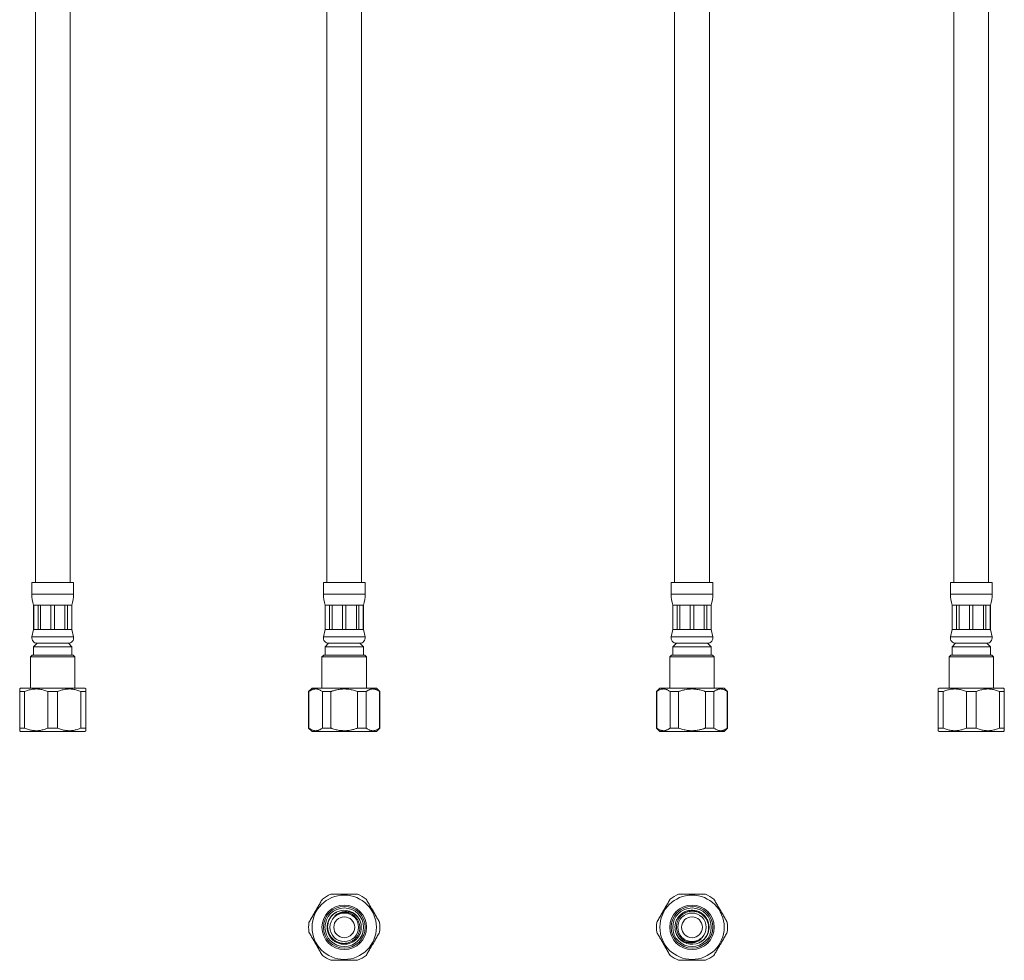
# Model space of a CAD drawing. Units: millimetres. Extents: x 4 to 288, y -157 to 384.
# Drawn here: x 4 to 288, y -157 to 114 of the extents above; entities that cross this region are included whole.
import ezdxf

# ---------------------------------------------------------------- set-up
doc = ezdxf.new("R2010")
doc.units = ezdxf.units.MM

msp = doc.modelspace()

# ---------------------------------------------------------------- linework, layer by layer
at = {"color": 7, "linetype": 'Continuous', "lineweight": 0}
for p, q in [((8.91, 294.63), (8.91, -47.97)), ((18.91, -47.97), (18.91, 294.63)), ((92.74, 294.63), (92.74, -47.97)), ((102.74, -47.97), (102.74, 294.63)), ((192.74, 294.63), (192.74, -47.97)), ((202.74, -47.97), (202.74, 294.63)), ((273.05, 294.63), (273.05, -47.97)), ((283.05, -47.97), (283.05, 294.63)), ((7.91, -47.97), (7.91, -51.35)), ((19.91, -47.97), (7.91, -47.97)), ((19.91, -51.35), (19.91, -47.97)), ((91.74, -47.97), (91.74, -51.35)), ((97.74, -47.97), (91.74, -47.97)), ((103.74, -47.97), (97.74, -47.97)), ((103.74, -51.35), (103.74, -47.97)), ((191.74, -47.97), (191.74, -51.35)), ((203.74, -47.97), (191.74, -47.97)), ((203.74, -51.35), (203.74, -47.97)), ((272.05, -47.97), (272.05, -51.35)), ((284.05, -47.97), (272.05, -47.97)), ((284.05, -51.35), (284.05, -47.97)), ((8.41, -54.47), (8.41, -61.47)), ((8.43, -54.47), (8.41, -54.47)), ((9.68, -54.47), (8.43, -54.47)), ((8.43, -54.47), (8.43, -61.47)), ((10.38, -54.47), (9.68, -54.47)), ((9.68, -61.47), (9.68, -54.47)), ((13.41, -54.47), (10.38, -54.47)), ((10.38, -54.47), (10.38, -61.47)), ((14.4, -54.47), (13.41, -54.47)), ((13.41, -61.47), (13.41, -54.47)), ((17.43, -54.47), (14.4, -54.47)), ((14.4, -54.47), (14.4, -61.47)), ((18.13, -54.47), (17.43, -54.47)), ((17.43, -61.47), (17.43, -54.47)), ((19.39, -54.47), (18.13, -54.47)), ((18.13, -54.47), (18.13, -61.47)), ((19.41, -54.47), (19.39, -54.47)), ((19.39, -61.47), (19.39, -54.47)), ((19.41, -61.47), (19.41, -54.47)), ((92.24, -54.47), (92.24, -61.47)), ((92.27, -54.47), (92.24, -54.47)), ((93.52, -54.47), (92.27, -54.47)), ((92.27, -54.47), (92.27, -61.47)), ((94.22, -54.47), (93.52, -54.47)), ((93.52, -61.47), (93.52, -54.47)), ((97.25, -54.47), (94.22, -54.47)), ((94.22, -54.47), (94.22, -61.47)), ((98.24, -54.47), (97.25, -54.47)), ((97.25, -61.47), (97.25, -54.47)), ((101.27, -54.47), (98.24, -54.47)), ((98.24, -54.47), (98.24, -61.47)), ((101.97, -54.47), (101.27, -54.47)), ((101.27, -61.47), (101.27, -54.47)), ((103.22, -54.47), (101.97, -54.47)), ((101.97, -54.47), (101.97, -61.47)), ((103.24, -54.47), (103.22, -54.47)), ((103.22, -61.47), (103.22, -54.47)), ((103.24, -61.47), (103.24, -54.47)), ((192.24, -54.47), (192.24, -61.47)), ((192.27, -54.47), (192.24, -54.47)), ((193.52, -54.47), (192.27, -54.47)), ((192.27, -54.47), (192.27, -61.47)), ((194.22, -54.47), (193.52, -54.47)), ((193.52, -61.47), (193.52, -54.47)), ((197.25, -54.47), (194.22, -54.47)), ((194.22, -54.47), (194.22, -61.47)), ((198.24, -54.47), (197.25, -54.47)), ((197.25, -61.47), (197.25, -54.47)), ((201.27, -54.47), (198.24, -54.47)), ((198.24, -54.47), (198.24, -61.47)), ((201.97, -54.47), (201.27, -54.47)), ((201.27, -61.47), (201.27, -54.47)), ((203.22, -54.47), (201.97, -54.47)), ((201.97, -54.47), (201.97, -61.47)), ((203.24, -54.47), (203.22, -54.47)), ((203.22, -61.47), (203.22, -54.47)), ((203.24, -61.47), (203.24, -54.47)), ((272.55, -54.47), (272.55, -61.47)), ((272.57, -54.47), (272.55, -54.47)), ((273.83, -54.47), (272.57, -54.47)), ((272.57, -54.47), (272.57, -61.47)), ((274.52, -54.47), (273.83, -54.47)), ((273.83, -61.47), (273.83, -54.47)), ((277.55, -54.47), (274.52, -54.47)), ((274.52, -54.47), (274.52, -61.47)), ((278.54, -54.47), (277.55, -54.47)), ((277.55, -61.47), (277.55, -54.47)), ((281.57, -54.47), (278.54, -54.47)), ((278.54, -54.47), (278.54, -61.47)), ((282.27, -54.47), (281.57, -54.47)), ((281.57, -61.47), (281.57, -54.47)), ((283.53, -54.47), (282.27, -54.47)), ((282.27, -54.47), (282.27, -61.47)), ((283.55, -54.47), (283.53, -54.47)), ((283.53, -61.47), (283.53, -54.47)), ((283.55, -61.47), (283.55, -54.47)), ((8.41, -61.47), (7.94, -63.66)), ((8.43, -61.47), (8.41, -61.47)), ((9.68, -61.47), (8.43, -61.47)), ((10.38, -61.47), (9.68, -61.47)), ((13.41, -61.47), (10.38, -61.47)), ((14.4, -61.47), (13.41, -61.47)), ((17.43, -61.47), (14.4, -61.47)), ((18.13, -61.47), (17.43, -61.47)), ((19.39, -61.47), (18.13, -61.47)), ((19.41, -61.47), (19.39, -61.47)), ((19.87, -63.66), (19.41, -61.47)), ((92.24, -61.47), (91.78, -63.66)), ((92.27, -61.47), (92.24, -61.47)), ((93.52, -61.47), (92.27, -61.47)), ((94.22, -61.47), (93.52, -61.47)), ((97.25, -61.47), (94.22, -61.47)), ((98.24, -61.47), (97.25, -61.47)), ((101.27, -61.47), (98.24, -61.47)), ((101.97, -61.47), (101.27, -61.47)), ((103.22, -61.47), (101.97, -61.47)), ((103.24, -61.47), (103.22, -61.47)), ((103.71, -63.66), (103.24, -61.47)), ((192.24, -61.47), (191.78, -63.66)), ((192.27, -61.47), (192.24, -61.47)), ((193.52, -61.47), (192.27, -61.47)), ((194.22, -61.47), (193.52, -61.47)), ((197.25, -61.47), (194.22, -61.47)), ((198.24, -61.47), (197.25, -61.47)), ((201.27, -61.47), (198.24, -61.47)), ((201.97, -61.47), (201.27, -61.47)), ((203.22, -61.47), (201.97, -61.47)), ((203.24, -61.47), (203.22, -61.47)), ((203.71, -63.66), (203.24, -61.47)), ((272.55, -61.47), (272.08, -63.66)), ((272.57, -61.47), (272.55, -61.47)), ((273.83, -61.47), (272.57, -61.47)), ((274.52, -61.47), (273.83, -61.47)), ((277.55, -61.47), (274.52, -61.47)), ((278.54, -61.47), (277.55, -61.47)), ((281.57, -61.47), (278.54, -61.47)), ((282.27, -61.47), (281.57, -61.47)), ((283.53, -61.47), (282.27, -61.47)), ((283.55, -61.47), (283.53, -61.47)), ((284.02, -63.66), (283.55, -61.47)), ((9.41, -65.47), (8.41, -66.47)), ((8.41, -66.47), (8.41, -68.87)), ((19.41, -66.47), (8.41, -66.47)), ((18.41, -65.47), (9.41, -65.47)), ((19.41, -66.47), (18.41, -65.47)), ((19.41, -68.87), (19.41, -66.47)), ((93.24, -65.47), (92.24, -66.47)), ((92.24, -66.47), (92.24, -68.87)), ((97.74, -66.47), (92.24, -66.47)), ((97.74, -65.47), (93.24, -65.47)), ((102.24, -65.47), (97.74, -65.47)), ((103.24, -66.47), (97.74, -66.47)), ((103.24, -66.47), (102.24, -65.47)), ((103.24, -68.87), (103.24, -66.47)), ((193.24, -65.47), (192.24, -66.47)), ((192.24, -66.47), (192.24, -68.87)), ((203.24, -66.47), (192.24, -66.47)), ((202.24, -65.47), (193.24, -65.47)), ((203.24, -66.47), (202.24, -65.47)), ((203.24, -68.87), (203.24, -66.47)), ((273.55, -65.47), (272.55, -66.47)), ((272.55, -66.47), (272.55, -68.87)), ((283.55, -66.47), (272.55, -66.47)), ((282.55, -65.47), (273.55, -65.47)), ((283.55, -66.47), (282.55, -65.47)), ((283.55, -68.87), (283.55, -66.47)), ((8.01, -68.87), (7.51, -69.37)), ((7.51, -69.37), (7.51, -78.37)), ((20.31, -69.37), (7.51, -69.37)), ((19.81, -68.87), (8.01, -68.87)), ((20.31, -69.37), (19.81, -68.87)), ((20.31, -78.37), (20.31, -69.37)), ((91.84, -68.87), (91.34, -69.37)), ((91.34, -69.37), (91.34, -78.37)), ((97.74, -69.37), (91.34, -69.37)), ((97.74, -68.87), (91.84, -68.87)), ((103.64, -68.87), (97.74, -68.87)), ((104.14, -69.37), (97.74, -69.37)), ((104.14, -69.37), (103.64, -68.87)), ((104.14, -78.37), (104.14, -69.37)), ((191.84, -68.87), (191.34, -69.37)), ((191.34, -69.37), (191.34, -78.37)), ((204.14, -69.37), (191.34, -69.37)), ((203.64, -68.87), (191.84, -68.87)), ((204.14, -69.37), (203.64, -68.87)), ((204.14, -78.37), (204.14, -69.37)), ((272.15, -68.87), (271.65, -69.37)), ((271.65, -69.37), (271.65, -78.37)), ((284.45, -69.37), (271.65, -69.37)), ((283.95, -68.87), (272.15, -68.87)), ((284.45, -69.37), (283.95, -68.87)), ((284.45, -78.37), (284.45, -69.37)), ((4.66, -78.37), (4.41, -78.62)), ((23.16, -78.37), (4.66, -78.37)), ((23.41, -78.62), (23.16, -78.37)), ((88.49, -78.37), (87.49, -79.37)), ((97.74, -78.37), (88.49, -78.37)), ((106.99, -78.37), (97.74, -78.37)), ((107.99, -79.37), (106.99, -78.37)), ((188.49, -78.37), (187.49, -79.37)), ((206.99, -78.37), (188.49, -78.37)), ((207.99, -79.37), (206.99, -78.37)), ((268.8, -78.37), (268.55, -78.62)), ((287.3, -78.37), (268.8, -78.37)), ((287.55, -78.62), (287.3, -78.37)), ((5.82, -79.37), (4.41, -79.37)), ((4.41, -79.37), (4.41, -89.87)), ((5.82, -89.87), (5.82, -79.37)), ((15.32, -79.37), (12.49, -79.37)), ((12.49, -79.37), (12.49, -89.87)), ((15.32, -89.87), (15.32, -79.37)), ((23.41, -79.37), (21.99, -79.37)), ((21.99, -79.37), (21.99, -89.87)), ((23.41, -89.87), (23.41, -79.37)), ((87.49, -79.37), (87.49, -89.87)), ((87.59, -79.37), (87.49, -79.37)), ((87.59, -89.87), (87.59, -79.37)), ((91.44, -79.37), (91.44, -89.87)), ((93.9, -79.37), (91.44, -79.37)), ((93.9, -89.87), (93.9, -79.37)), ((101.59, -79.37), (101.59, -89.87)), ((104.05, -79.37), (101.59, -79.37)), ((104.05, -89.87), (104.05, -79.37)), ((107.99, -79.37), (107.9, -79.37)), ((107.9, -79.37), (107.9, -89.87)), ((107.99, -89.87), (107.99, -79.37)), ((187.49, -79.37), (187.49, -89.87)), ((187.59, -79.37), (187.49, -79.37)), ((187.59, -89.87), (187.59, -79.37)), ((193.9, -79.37), (191.44, -79.37)), ((191.44, -79.37), (191.44, -89.87)), ((193.9, -89.87), (193.9, -79.37)), ((204.05, -79.37), (201.59, -79.37)), ((201.59, -79.37), (201.59, -89.87)), ((204.05, -89.87), (204.05, -79.37)), ((207.99, -79.37), (207.9, -79.37)), ((207.9, -79.37), (207.9, -89.87)), ((207.99, -89.87), (207.99, -79.37)), ((269.97, -79.37), (268.55, -79.37)), ((268.55, -79.37), (268.55, -89.87)), ((269.97, -89.87), (269.97, -79.37)), ((279.47, -79.37), (276.63, -79.37)), ((276.63, -79.37), (276.63, -89.87)), ((279.47, -89.87), (279.47, -79.37)), ((287.55, -79.37), (286.13, -79.37)), ((286.13, -79.37), (286.13, -89.87)), ((287.55, -89.87), (287.55, -79.37)), ((5.82, -89.87), (4.41, -89.87)), ((15.32, -89.87), (12.49, -89.87)), ((23.41, -89.87), (21.99, -89.87)), ((87.49, -89.87), (88.49, -90.87)), ((87.59, -89.87), (87.49, -89.87)), ((93.9, -89.87), (91.44, -89.87)), ((104.05, -89.87), (101.59, -89.87)), ((106.99, -90.87), (107.99, -89.87)), ((107.99, -89.87), (107.9, -89.87)), ((187.49, -89.87), (188.49, -90.87)), ((187.59, -89.87), (187.49, -89.87)), ((193.9, -89.87), (191.44, -89.87)), ((204.05, -89.87), (201.59, -89.87)), ((206.99, -90.87), (207.99, -89.87)), ((207.99, -89.87), (207.9, -89.87)), ((269.97, -89.87), (268.55, -89.87)), ((279.47, -89.87), (276.63, -89.87)), ((287.55, -89.87), (286.13, -89.87)), ((4.41, -90.62), (4.66, -90.87)), ((23.16, -90.87), (4.66, -90.87)), ((23.16, -90.87), (23.41, -90.62)), ((97.74, -90.87), (88.49, -90.87)), ((106.99, -90.87), (97.74, -90.87)), ((206.99, -90.87), (188.49, -90.87)), ((268.55, -90.62), (268.8, -90.87)), ((287.3, -90.87), (268.8, -90.87)), ((287.3, -90.87), (287.55, -90.62)), ((196.76, -142.35), (196.87, -142.32)), ((196.87, -142.32), (196.98, -142.31)), ((98.62, -151.97), (98.51, -151.98)), ((98.73, -151.94), (98.62, -151.97))]:
    msp.add_line(p, q, dxfattribs=at)
at = {"color": 8, "linetype": 'Continuous', "lineweight": 0}
for p, q in [((19.91, -51.35), (7.91, -51.35)), ((97.74, -51.35), (91.74, -51.35)), ((103.74, -51.35), (97.74, -51.35)), ((203.74, -51.35), (191.74, -51.35)), ((284.05, -51.35), (272.05, -51.35)), ((19.87, -63.66), (7.94, -63.66)), ((97.74, -63.66), (91.78, -63.66)), ((103.71, -63.66), (97.74, -63.66)), ((203.71, -63.66), (191.78, -63.66)), ((284.02, -63.66), (272.08, -63.66))]:
    msp.add_line(p, q, dxfattribs=at)
at = {"color": 7, "linetype": 'Continuous', "lineweight": 0}
for centre, radius in [((97.74, -147.15), 9.25), ((197.74, -147.15), 9.25), ((97.74, -147.15), 6.4), ((97.74, -147.15), 6), ((197.74, -147.15), 6.4), ((197.74, -147.15), 6), ((97.74, -147.15), 5.55), ((97.74, -147.15), 4.1), ((97.74, -147.15), 3), ((197.74, -147.15), 5.55), ((197.74, -147.15), 4.1), ((197.74, -147.15), 3)]:
    msp.add_circle(centre, radius, dxfattribs=at)
for centre, radius, start, end in [((17.91, -51.35), 10, 180, 198.1949), ((9.91, -51.35), 10, 341.8051, 0), ((101.74, -51.35), 10, 180, 198.1949), ((93.74, -51.35), 10, 341.8051, 0), ((201.74, -51.35), 10, 180, 198.1949), ((193.74, -51.35), 10, 341.8051, 0), ((282.05, -51.35), 10, 180, 198.1949), ((274.05, -51.35), 10, 341.8051, 0), ((9.41, -63.97), 1.5, 167.9469, 270), ((18.41, -63.97), 1.5, 270, 12.0531), ((93.24, -63.97), 1.5, 167.9469, 270), ((102.24, -63.97), 1.5, 270, 12.0531), ((193.24, -63.97), 1.5, 167.9469, 270), ((202.24, -63.97), 1.5, 270, 12.0531), ((273.55, -63.97), 1.5, 167.9469, 270), ((282.55, -63.97), 1.5, 270, 12.0531), ((97.74, -147.15), 10.25, 112.0542, 127.9458), ((97.74, -147.15), 10.25, 52.0542, 67.9458), ((197.74, -147.15), 10.25, 112.0542, 127.9458), ((197.74, -147.15), 10.25, 52.0542, 67.9458), ((97.74, -147.15), 4.9, 28.7688, 114.9285), ((97.74, -147.15), 10.25, 172.0542, 187.9458), ((97.74, -147.15), 10.25, 352.0542, 7.9458), ((197.74, -147.15), 10.25, 172.0542, 187.9458), ((197.74, -147.15), 10.25, 352.0542, 7.9458), ((197.74, -147.15), 4.9, 208.7688, 294.9285), ((97.74, -147.15), 10.25, 232.0542, 247.9458), ((97.74, -147.15), 10.25, 292.0542, 307.9458), ((197.74, -147.15), 10.25, 232.0542, 247.9458), ((197.74, -147.15), 10.25, 292.0542, 307.9458)]:
    msp.add_arc(centre, radius, start, end, dxfattribs=at)
for points, knots in [([(4.41, -78.62), (4.41, -78.62), (4.41, -78.63), (4.41, -78.68), (4.41, -78.77), (4.41, -78.9), (4.41, -79.07), (4.41, -79.23), (4.41, -79.34), (4.41, -79.37)], [0, 0, 0, 0, 0.130542, 0.286725, 0.442766, 0.603969, 0.765313, 0.926567, 1, 1, 1, 1]), ([(5.82, -79.37), (6, -79.3), (6.34, -79.15), (6.87, -78.97), (7.41, -78.82), (7.97, -78.71), (8.53, -78.64), (9.1, -78.61), (9.67, -78.63), (10.23, -78.69), (10.8, -78.8), (11.37, -78.95), (11.94, -79.14), (12.31, -79.29), (12.49, -79.37)], [0, 0, 0, 0, 0.080657, 0.161357, 0.24199, 0.325062, 0.408217, 0.491271, 0.574483, 0.657796, 0.741025, 0.827312, 0.913682, 1, 1, 1, 1]), ([(15.32, -79.37), (15.5, -79.3), (15.84, -79.15), (16.37, -78.97), (16.91, -78.82), (17.47, -78.71), (18.03, -78.64), (18.6, -78.61), (19.17, -78.63), (19.73, -78.69), (20.3, -78.8), (20.87, -78.95), (21.44, -79.14), (21.81, -79.29), (21.99, -79.37)], [0, 0, 0, 0, 0.080657, 0.161356, 0.241989, 0.325062, 0.408216, 0.491271, 0.574483, 0.657796, 0.741024, 0.827311, 0.913681, 1, 1, 1, 1]), ([(23.41, -79.37), (23.41, -79.34), (23.41, -79.2), (23.41, -78.98), (23.41, -78.8), (23.41, -78.69), (23.41, -78.63), (23.41, -78.62), (23.41, -78.62)], [0, 0, 0, 0, 0.073438, 0.307953, 0.542404, 0.703385, 0.864522, 1, 1, 1, 1]), ([(87.59, -79.37), (87.69, -79.3), (87.89, -79.15), (88.2, -78.97), (88.51, -78.82), (88.83, -78.71), (89.16, -78.64), (89.48, -78.61), (89.81, -78.63), (90.14, -78.69), (90.47, -78.8), (90.79, -78.95), (91.12, -79.14), (91.34, -79.29), (91.44, -79.37)], [0, 0, 0, 0, 0.080657, 0.161356, 0.241989, 0.325062, 0.408216, 0.491271, 0.574483, 0.657796, 0.741024, 0.827311, 0.913681, 1, 1, 1, 1]), ([(93.9, -79.37), (93.99, -79.34), (94.37, -79.2), (95.05, -78.98), (95.85, -78.8), (96.58, -78.68), (97.21, -78.63), (97.84, -78.61), (98.48, -78.64), (99.1, -78.71), (99.73, -78.82), (100.36, -78.97), (100.98, -79.15), (101.39, -79.3), (101.59, -79.37)], [0, 0, 0, 0, 0.036719, 0.153975, 0.2712, 0.35169, 0.432258, 0.512735, 0.592582, 0.672518, 0.752381, 0.834888, 0.917467, 1, 1, 1, 1]), ([(104.05, -79.37), (104.15, -79.3), (104.35, -79.15), (104.65, -78.97), (104.96, -78.82), (105.28, -78.71), (105.61, -78.64), (105.94, -78.61), (106.27, -78.63), (106.59, -78.69), (106.92, -78.8), (107.25, -78.95), (107.58, -79.14), (107.79, -79.29), (107.9, -79.37)], [0, 0, 0, 0, 0.080657, 0.161356, 0.241989, 0.325062, 0.408216, 0.491271, 0.574483, 0.657796, 0.741024, 0.827311, 0.913681, 1, 1, 1, 1]), ([(187.59, -79.37), (187.69, -79.3), (187.89, -79.15), (188.2, -78.97), (188.51, -78.82), (188.83, -78.71), (189.16, -78.64), (189.48, -78.61), (189.81, -78.63), (190.14, -78.69), (190.47, -78.8), (190.79, -78.95), (191.12, -79.14), (191.34, -79.29), (191.44, -79.37)], [0, 0, 0, 0, 0.080657, 0.161356, 0.24199, 0.325062, 0.408217, 0.491271, 0.574483, 0.657796, 0.741025, 0.827311, 0.913682, 1, 1, 1, 1]), ([(193.9, -79.37), (194.19, -79.26), (194.79, -79.05), (195.61, -78.85), (196.35, -78.71), (196.99, -78.64), (197.63, -78.61), (198.26, -78.63), (198.87, -78.68), (199.49, -78.77), (200.1, -78.9), (200.72, -79.07), (201.21, -79.23), (201.5, -79.34), (201.59, -79.37)], [0, 0, 0, 0, 0.120042, 0.240052, 0.322425, 0.404876, 0.487231, 0.565244, 0.643341, 0.721366, 0.801972, 0.882649, 0.963281, 1, 1, 1, 1]), ([(204.05, -79.37), (204.15, -79.3), (204.35, -79.15), (204.65, -78.97), (204.96, -78.82), (205.28, -78.71), (205.61, -78.64), (205.94, -78.61), (206.27, -78.63), (206.59, -78.69), (206.92, -78.8), (207.25, -78.95), (207.58, -79.14), (207.79, -79.29), (207.9, -79.37)], [0, 0, 0, 0, 0.080657, 0.161357, 0.24199, 0.325062, 0.408217, 0.491271, 0.574483, 0.657796, 0.741025, 0.827312, 0.913682, 1, 1, 1, 1]), ([(268.55, -78.62), (268.55, -78.62), (268.55, -78.63), (268.55, -78.68), (268.55, -78.77), (268.55, -78.9), (268.55, -79.07), (268.55, -79.23), (268.55, -79.34), (268.55, -79.37)], [0, 0, 0, 0, 0.130543, 0.286727, 0.442767, 0.603969, 0.765314, 0.926567, 1, 1, 1, 1]), ([(269.97, -79.37), (270.14, -79.3), (270.48, -79.15), (271.01, -78.97), (271.55, -78.82), (272.11, -78.71), (272.67, -78.64), (273.24, -78.61), (273.81, -78.63), (274.37, -78.69), (274.94, -78.8), (275.51, -78.95), (276.08, -79.14), (276.45, -79.29), (276.63, -79.37)], [0, 0, 0, 0, 0.080657, 0.161356, 0.241989, 0.325062, 0.408216, 0.491271, 0.574483, 0.657796, 0.741024, 0.827311, 0.913681, 1, 1, 1, 1]), ([(279.47, -79.37), (279.64, -79.3), (279.98, -79.15), (280.51, -78.97), (281.05, -78.82), (281.61, -78.71), (282.17, -78.64), (282.74, -78.61), (283.31, -78.63), (283.87, -78.69), (284.44, -78.8), (285.01, -78.95), (285.58, -79.14), (285.95, -79.29), (286.13, -79.37)], [0, 0, 0, 0, 0.080657, 0.161356, 0.241989, 0.325062, 0.408216, 0.491271, 0.574483, 0.657796, 0.741024, 0.827311, 0.913681, 1, 1, 1, 1]), ([(287.55, -79.37), (287.55, -79.34), (287.55, -79.2), (287.55, -78.98), (287.55, -78.8), (287.55, -78.69), (287.55, -78.63), (287.55, -78.62), (287.55, -78.62)], [0, 0, 0, 0, 0.073438, 0.307953, 0.542403, 0.703384, 0.864521, 1, 1, 1, 1]), ([(4.41, -89.87), (4.41, -89.9), (4.41, -90.04), (4.41, -90.26), (4.41, -90.44), (4.41, -90.55), (4.41, -90.61), (4.41, -90.61), (4.41, -90.62)], [0, 0, 0, 0, 0.073438, 0.307952, 0.542404, 0.703386, 0.864522, 1, 1, 1, 1]), ([(12.49, -89.87), (12.32, -89.94), (11.97, -90.09), (11.44, -90.27), (10.9, -90.41), (10.35, -90.53), (9.78, -90.6), (9.22, -90.63), (8.65, -90.61), (8.08, -90.55), (7.51, -90.44), (6.95, -90.29), (6.38, -90.1), (6.01, -89.95), (5.82, -89.87)], [0, 0, 0, 0, 0.080657, 0.161356, 0.241989, 0.325062, 0.408216, 0.491271, 0.574483, 0.657796, 0.741024, 0.827311, 0.913681, 1, 1, 1, 1]), ([(21.99, -89.87), (21.82, -89.94), (21.47, -90.09), (20.94, -90.27), (20.4, -90.41), (19.85, -90.53), (19.28, -90.6), (18.72, -90.63), (18.15, -90.61), (17.58, -90.55), (17.01, -90.44), (16.45, -90.29), (15.88, -90.1), (15.51, -89.95), (15.32, -89.87)], [0, 0, 0, 0, 0.080657, 0.161357, 0.241989, 0.325062, 0.408217, 0.491271, 0.574483, 0.657796, 0.741025, 0.827312, 0.913682, 1, 1, 1, 1]), ([(23.41, -90.62), (23.41, -90.62), (23.41, -90.61), (23.41, -90.56), (23.41, -90.47), (23.41, -90.34), (23.41, -90.17), (23.41, -90.01), (23.41, -89.9), (23.41, -89.87)], [0, 0, 0, 0, 0.130542, 0.286724, 0.442765, 0.603969, 0.765313, 0.926567, 1, 1, 1, 1]), ([(91.44, -89.87), (91.34, -89.94), (91.14, -90.09), (90.84, -90.27), (90.53, -90.41), (90.21, -90.53), (89.88, -90.6), (89.55, -90.63), (89.22, -90.61), (88.9, -90.55), (88.57, -90.44), (88.24, -90.29), (87.91, -90.1), (87.7, -89.95), (87.59, -89.87)], [0, 0, 0, 0, 0.080657, 0.161356, 0.241989, 0.325062, 0.408217, 0.491271, 0.574483, 0.657796, 0.741024, 0.827311, 0.913681, 1, 1, 1, 1]), ([(101.59, -89.87), (101.3, -89.97), (100.7, -90.19), (99.88, -90.39), (99.14, -90.52), (98.49, -90.6), (97.86, -90.63), (97.23, -90.61), (96.62, -90.56), (96, -90.47), (95.39, -90.34), (94.77, -90.17), (94.28, -90.01), (93.99, -89.9), (93.9, -89.87)], [0, 0, 0, 0, 0.120043, 0.240052, 0.322425, 0.404877, 0.487232, 0.565245, 0.643341, 0.721366, 0.801973, 0.88265, 0.963281, 1, 1, 1, 1]), ([(107.9, -89.87), (107.8, -89.94), (107.6, -90.09), (107.29, -90.27), (106.98, -90.41), (106.66, -90.53), (106.33, -90.6), (106.01, -90.63), (105.68, -90.61), (105.35, -90.55), (105.02, -90.44), (104.7, -90.29), (104.37, -90.1), (104.15, -89.95), (104.05, -89.87)], [0, 0, 0, 0, 0.080657, 0.161356, 0.241989, 0.325062, 0.408217, 0.491271, 0.574483, 0.657796, 0.741025, 0.827312, 0.913681, 1, 1, 1, 1]), ([(191.44, -89.87), (191.34, -89.94), (191.14, -90.09), (190.84, -90.27), (190.53, -90.41), (190.21, -90.53), (189.88, -90.6), (189.55, -90.63), (189.22, -90.61), (188.9, -90.55), (188.57, -90.44), (188.24, -90.29), (187.91, -90.1), (187.7, -89.95), (187.59, -89.87)], [0, 0, 0, 0, 0.080657, 0.161356, 0.241989, 0.325062, 0.408216, 0.491271, 0.574483, 0.657796, 0.741024, 0.827311, 0.913681, 1, 1, 1, 1]), ([(201.59, -89.87), (201.5, -89.9), (201.12, -90.04), (200.44, -90.26), (199.64, -90.44), (198.91, -90.55), (198.28, -90.61), (197.65, -90.63), (197.01, -90.6), (196.39, -90.53), (195.76, -90.42), (195.13, -90.27), (194.51, -90.09), (194.1, -89.94), (193.9, -89.87)], [0, 0, 0, 0, 0.036719, 0.153975, 0.271201, 0.351691, 0.432258, 0.512735, 0.592583, 0.672518, 0.752382, 0.834889, 0.917466, 1, 1, 1, 1]), ([(207.9, -89.87), (207.8, -89.94), (207.6, -90.09), (207.29, -90.27), (206.98, -90.41), (206.66, -90.53), (206.33, -90.6), (206.01, -90.63), (205.68, -90.61), (205.35, -90.55), (205.02, -90.44), (204.7, -90.29), (204.37, -90.1), (204.15, -89.95), (204.05, -89.87)], [0, 0, 0, 0, 0.080657, 0.161356, 0.241989, 0.325062, 0.408216, 0.491271, 0.574483, 0.657796, 0.741024, 0.827311, 0.913681, 1, 1, 1, 1]), ([(268.55, -89.87), (268.55, -89.9), (268.55, -90.04), (268.55, -90.26), (268.55, -90.44), (268.55, -90.55), (268.55, -90.61), (268.55, -90.61), (268.55, -90.62)], [0, 0, 0, 0, 0.073438, 0.307952, 0.542404, 0.703385, 0.864521, 1, 1, 1, 1]), ([(276.63, -89.87), (276.46, -89.94), (276.11, -90.09), (275.58, -90.27), (275.04, -90.41), (274.49, -90.53), (273.93, -90.6), (273.36, -90.63), (272.79, -90.61), (272.22, -90.55), (271.66, -90.44), (271.09, -90.29), (270.52, -90.1), (270.15, -89.95), (269.97, -89.87)], [0, 0, 0, 0, 0.080657, 0.161356, 0.241989, 0.325062, 0.408217, 0.491271, 0.574483, 0.657796, 0.741025, 0.827312, 0.913681, 1, 1, 1, 1]), ([(286.13, -89.87), (285.96, -89.94), (285.61, -90.09), (285.08, -90.27), (284.54, -90.41), (283.99, -90.53), (283.43, -90.6), (282.86, -90.63), (282.29, -90.61), (281.72, -90.55), (281.16, -90.44), (280.59, -90.29), (280.02, -90.1), (279.65, -89.95), (279.47, -89.87)], [0, 0, 0, 0, 0.080657, 0.161356, 0.241989, 0.325062, 0.408217, 0.491271, 0.574483, 0.657796, 0.741024, 0.827311, 0.913681, 1, 1, 1, 1]), ([(287.55, -90.62), (287.55, -90.62), (287.55, -90.61), (287.55, -90.56), (287.55, -90.47), (287.55, -90.34), (287.55, -90.17), (287.55, -90.01), (287.55, -89.9), (287.55, -89.87)], [0, 0, 0, 0, 0.130543, 0.286726, 0.442766, 0.603969, 0.765314, 0.926567, 1, 1, 1, 1]), ([(101.59, -137.65), (101.3, -137.65), (100.7, -137.65), (99.88, -137.65), (99.14, -137.65), (98.49, -137.65), (97.86, -137.65), (97.23, -137.65), (96.62, -137.65), (96, -137.65), (95.39, -137.65), (94.77, -137.65), (94.28, -137.65), (93.99, -137.65), (93.9, -137.65)], [0, 0, 0, 0, 0.120042, 0.240051, 0.322425, 0.404876, 0.487231, 0.565245, 0.643342, 0.721366, 0.801972, 0.88265, 0.963281, 1, 1, 1, 1]), ([(201.59, -137.65), (201.5, -137.65), (201.12, -137.65), (200.44, -137.65), (199.64, -137.65), (198.91, -137.65), (198.28, -137.65), (197.65, -137.65), (197.01, -137.65), (196.39, -137.65), (195.76, -137.65), (195.13, -137.65), (194.51, -137.65), (194.1, -137.65), (193.9, -137.65)], [0, 0, 0, 0, 0.036719, 0.153975, 0.2712, 0.351691, 0.432258, 0.512735, 0.592583, 0.672518, 0.752381, 0.834889, 0.917467, 1, 1, 1, 1]), ([(91.44, -139.06), (91.34, -139.24), (91.14, -139.58), (90.84, -140.11), (90.53, -140.65), (90.21, -141.2), (89.88, -141.77), (89.55, -142.34), (89.22, -142.9), (88.9, -143.47), (88.57, -144.04), (88.24, -144.61), (87.91, -145.17), (87.7, -145.54), (87.59, -145.73)], [0, 0, 0, 0, 0.080657, 0.161356, 0.241989, 0.325062, 0.408216, 0.491271, 0.574483, 0.657796, 0.741024, 0.827311, 0.913681, 1, 1, 1, 1]), ([(107.9, -145.73), (107.8, -145.56), (107.6, -145.21), (107.29, -144.68), (106.98, -144.14), (106.66, -143.59), (106.33, -143.02), (106.01, -142.46), (105.68, -141.89), (105.35, -141.32), (105.02, -140.75), (104.7, -140.18), (104.37, -139.62), (104.15, -139.25), (104.05, -139.06)], [0, 0, 0, 0, 0.080657, 0.161356, 0.241989, 0.325062, 0.408216, 0.491271, 0.574483, 0.657796, 0.741024, 0.827311, 0.913681, 1, 1, 1, 1]), ([(191.44, -139.06), (191.34, -139.24), (191.14, -139.58), (190.84, -140.11), (190.53, -140.65), (190.21, -141.2), (189.88, -141.77), (189.55, -142.34), (189.22, -142.9), (188.9, -143.47), (188.57, -144.04), (188.24, -144.61), (187.91, -145.17), (187.7, -145.54), (187.59, -145.73)], [0, 0, 0, 0, 0.080657, 0.161356, 0.241989, 0.325062, 0.408216, 0.491271, 0.574483, 0.657796, 0.741024, 0.827311, 0.913681, 1, 1, 1, 1]), ([(207.9, -145.73), (207.8, -145.56), (207.6, -145.21), (207.29, -144.68), (206.98, -144.14), (206.66, -143.59), (206.33, -143.02), (206.01, -142.46), (205.68, -141.89), (205.35, -141.32), (205.02, -140.75), (204.7, -140.18), (204.37, -139.62), (204.15, -139.25), (204.05, -139.06)], [0, 0, 0, 0, 0.080657, 0.161356, 0.241989, 0.325062, 0.408216, 0.491271, 0.574483, 0.657796, 0.741024, 0.827311, 0.913681, 1, 1, 1, 1]), ([(102.04, -144.79), (102.13, -144.97), (102.32, -145.35), (102.51, -145.94), (102.62, -146.54), (102.66, -147.12), (102.63, -147.68), (102.54, -148.22), (102.39, -148.75), (102.17, -149.27), (101.9, -149.76), (101.58, -150.22), (101.2, -150.63), (100.79, -151), (100.35, -151.31), (99.88, -151.57), (99.38, -151.77), (98.86, -151.93), (98.31, -152.02), (97.74, -152.06), (97.18, -152.02), (96.63, -151.93), (96.11, -151.77), (95.61, -151.57), (95.14, -151.31), (94.7, -151), (94.29, -150.63), (93.91, -150.22), (93.59, -149.76), (93.32, -149.27), (93.1, -148.75), (92.95, -148.22), (92.86, -147.68), (92.84, -147.15), (92.86, -146.61), (92.95, -146.07), (93.1, -145.54), (93.32, -145.02), (93.59, -144.53), (93.91, -144.07), (94.29, -143.66), (94.7, -143.3), (95.14, -142.99), (95.46, -142.8), (95.64, -142.72), (95.65, -142.72)], [0, 0, 0, 0, 0.026884, 0.053511, 0.079676, 0.105192, 0.127945, 0.15123, 0.174919, 0.198867, 0.22292, 0.24692, 0.270711, 0.294146, 0.31709, 0.339712, 0.362834, 0.386403, 0.410281, 0.434317, 0.458352, 0.48223, 0.5058, 0.528921, 0.551543, 0.574487, 0.597922, 0.621713, 0.645714, 0.669766, 0.693714, 0.717403, 0.740688, 0.763441, 0.786195, 0.80948, 0.833169, 0.857116, 0.881169, 0.90517, 0.928961, 0.952396, 0.97534, 0.997962, 1, 1, 1, 1]), ([(95.68, -142.7), (95.52, -142.79), (95.19, -142.96), (94.75, -143.28), (94.34, -143.65), (93.98, -144.07), (93.66, -144.52), (93.4, -145), (93.2, -145.51), (93.06, -146.03), (92.97, -146.57), (92.95, -147.12), (92.99, -147.66), (93.09, -148.19), (93.25, -148.71), (93.46, -149.2), (93.73, -149.67), (94.05, -150.09), (94.41, -150.48), (94.82, -150.83), (95.26, -151.13), (95.73, -151.37), (96.23, -151.57), (96.74, -151.7), (97.26, -151.77), (97.79, -151.78), (98.31, -151.73), (98.82, -151.63), (99.32, -151.47), (99.79, -151.25), (100.24, -150.99), (100.65, -150.67), (101.02, -150.31), (101.35, -149.91), (101.63, -149.48), (101.86, -149.02), (102.03, -148.54), (102.15, -148.05), (102.21, -147.54), (102.22, -147.03), (102.17, -146.53), (102.06, -146.04), (101.89, -145.56), (101.68, -145.1), (101.41, -144.68), (101.1, -144.29), (100.75, -143.94), (100.36, -143.63), (99.94, -143.36), (99.49, -143.15), (99.03, -142.99), (98.54, -142.88), (98.05, -142.83), (97.57, -142.83), (97.08, -142.89), (96.61, -143.01), (96.16, -143.17), (95.72, -143.39), (95.35, -143.62), (95.14, -143.79), (95.06, -143.86)], [0, 0, 0, 0, 0.018364, 0.036786, 0.055148, 0.073517, 0.091945, 0.110315, 0.12851, 0.146764, 0.16496, 0.183164, 0.201426, 0.219628, 0.237572, 0.255575, 0.273519, 0.291318, 0.309173, 0.326972, 0.344778, 0.36264, 0.380442, 0.398024, 0.415662, 0.433243, 0.450645, 0.468102, 0.485503, 0.50291, 0.520373, 0.537777, 0.554995, 0.572268, 0.589486, 0.60649, 0.623549, 0.640553, 0.657562, 0.674625, 0.691631, 0.708485, 0.725394, 0.742247, 0.758855, 0.775515, 0.792122, 0.808733, 0.825396, 0.842004, 0.858494, 0.875038, 0.891527, 0.907737, 0.923999, 0.94021, 0.956422, 0.972686, 0.988896, 1, 1, 1, 1]), ([(95.06, -143.86), (95.18, -143.76), (95.41, -143.54), (95.81, -143.28), (96.23, -143.05), (96.67, -142.87), (97.14, -142.74), (97.62, -142.65), (98.12, -142.62), (98.62, -142.65), (99.12, -142.73), (99.61, -142.87), (100.08, -143.06), (100.53, -143.31), (100.95, -143.6), (101.34, -143.94), (101.72, -144.33), (101.93, -144.63), (102.04, -144.79)], [0, 0, 0, 0, 0.059038, 0.118277, 0.177353, 0.237315, 0.297452, 0.357415, 0.420253, 0.483292, 0.54613, 0.608926, 0.671928, 0.734756, 0.799131, 0.863687, 0.928062, 1, 1, 1, 1]), ([(193.45, -149.5), (193.36, -149.32), (193.17, -148.94), (192.98, -148.35), (192.87, -147.75), (192.83, -147.17), (192.86, -146.61), (192.95, -146.07), (193.1, -145.54), (193.32, -145.02), (193.59, -144.53), (193.91, -144.07), (194.29, -143.66), (194.7, -143.3), (195.14, -142.99), (195.61, -142.73), (196.11, -142.52), (196.63, -142.36), (197.18, -142.27), (197.74, -142.24), (198.31, -142.27), (198.86, -142.36), (199.38, -142.52), (199.88, -142.73), (200.35, -142.99), (200.79, -143.3), (201.2, -143.66), (201.58, -144.07), (201.9, -144.53), (202.17, -145.02), (202.39, -145.54), (202.54, -146.07), (202.63, -146.61), (202.65, -147.15), (202.63, -147.68), (202.54, -148.22), (202.39, -148.75), (202.17, -149.27), (201.9, -149.76), (201.58, -150.22), (201.2, -150.63), (200.79, -151), (200.35, -151.3), (200.03, -151.49), (199.85, -151.57), (199.84, -151.57)], [0, 0, 0, 0, 0.026884, 0.053511, 0.079676, 0.105192, 0.127945, 0.15123, 0.174919, 0.198867, 0.222919, 0.24692, 0.270711, 0.294146, 0.31709, 0.339712, 0.362833, 0.386403, 0.410281, 0.434317, 0.458352, 0.48223, 0.5058, 0.528921, 0.551543, 0.574487, 0.597922, 0.621713, 0.645713, 0.669766, 0.693714, 0.717403, 0.740688, 0.763441, 0.786195, 0.80948, 0.833169, 0.857116, 0.881169, 0.90517, 0.928961, 0.952396, 0.97534, 0.997962, 1, 1, 1, 1]), ([(199.81, -151.59), (199.97, -151.5), (200.3, -151.33), (200.74, -151.01), (201.15, -150.64), (201.51, -150.23), (201.83, -149.77), (202.09, -149.29), (202.29, -148.78), (202.43, -148.26), (202.52, -147.72), (202.54, -147.17), (202.5, -146.63), (202.4, -146.1), (202.24, -145.58), (202.03, -145.09), (201.76, -144.63), (201.44, -144.2), (201.08, -143.81), (200.67, -143.46), (200.23, -143.16), (199.75, -142.92), (199.26, -142.73), (198.75, -142.6), (198.23, -142.52), (197.7, -142.51), (197.18, -142.56), (196.67, -142.66), (196.17, -142.82), (195.7, -143.04), (195.25, -143.31), (194.84, -143.62), (194.47, -143.98), (194.14, -144.38), (193.86, -144.81), (193.63, -145.27), (193.46, -145.75), (193.34, -146.24), (193.28, -146.75), (193.27, -147.26), (193.32, -147.76), (193.43, -148.26), (193.6, -148.73), (193.81, -149.19), (194.08, -149.61), (194.39, -150), (194.74, -150.35), (195.13, -150.66), (195.55, -150.93), (196, -151.14), (196.46, -151.3), (196.95, -151.41), (197.43, -151.46), (197.92, -151.46), (198.4, -151.4), (198.88, -151.29), (199.33, -151.12), (199.77, -150.9), (200.14, -150.67), (200.35, -150.5), (200.43, -150.43)], [0, 0, 0, 0, 0.0183639, 0.0367859, 0.0551477, 0.0735167, 0.0919454, 0.1103144, 0.1285103, 0.1467641, 0.1649599, 0.1831639, 0.2014263, 0.2196276, 0.237572, 0.2555747, 0.2735192, 0.2913178, 0.3091733, 0.3269719, 0.3447775, 0.3626399, 0.3804425, 0.3980234, 0.415662, 0.4332431, 0.4506447, 0.4681015, 0.4855032, 0.5029103, 0.5203729, 0.537777, 0.5549945, 0.5722683, 0.5894858, 0.6064903, 0.6235489, 0.6405533, 0.6575622, 0.674625, 0.691631, 0.7084846, 0.7253937, 0.7422473, 0.7588546, 0.7755149, 0.7921223, 0.8087329, 0.8253961, 0.8420043, 0.8584937, 0.8750377, 0.8915273, 0.9077375, 0.9239993, 0.9402094, 0.956422, 0.972686, 0.9888964, 1, 1, 1, 1]), ([(87.59, -148.56), (87.69, -148.74), (87.89, -149.08), (88.2, -149.61), (88.51, -150.15), (88.83, -150.7), (89.16, -151.27), (89.48, -151.84), (89.81, -152.4), (90.14, -152.97), (90.47, -153.54), (90.79, -154.11), (91.12, -154.67), (91.34, -155.04), (91.44, -155.23)], [0, 0, 0, 0, 0.080657, 0.161356, 0.241989, 0.325062, 0.408216, 0.491271, 0.574483, 0.657796, 0.741024, 0.827311, 0.913681, 1, 1, 1, 1]), ([(104.05, -155.23), (104.15, -155.06), (104.35, -154.71), (104.65, -154.18), (104.96, -153.64), (105.28, -153.09), (105.61, -152.52), (105.94, -151.96), (106.27, -151.39), (106.59, -150.82), (106.92, -150.25), (107.25, -149.68), (107.58, -149.12), (107.79, -148.75), (107.9, -148.56)], [0, 0, 0, 0, 0.080657, 0.161356, 0.241989, 0.325062, 0.408216, 0.491271, 0.574483, 0.657796, 0.741024, 0.827311, 0.913681, 1, 1, 1, 1]), ([(187.59, -148.56), (187.69, -148.74), (187.89, -149.08), (188.2, -149.61), (188.51, -150.15), (188.83, -150.7), (189.16, -151.27), (189.48, -151.84), (189.81, -152.4), (190.14, -152.97), (190.47, -153.54), (190.79, -154.11), (191.12, -154.67), (191.34, -155.04), (191.44, -155.23)], [0, 0, 0, 0, 0.080657, 0.161356, 0.24199, 0.325062, 0.408217, 0.491271, 0.574483, 0.657796, 0.741025, 0.827311, 0.913682, 1, 1, 1, 1]), ([(200.43, -150.43), (200.31, -150.54), (200.08, -150.75), (199.68, -151.02), (199.26, -151.24), (198.82, -151.42), (198.35, -151.56), (197.87, -151.64), (197.37, -151.67), (196.87, -151.64), (196.37, -151.56), (195.88, -151.42), (195.41, -151.23), (194.96, -150.98), (194.54, -150.69), (194.15, -150.35), (193.77, -149.96), (193.56, -149.66), (193.45, -149.5)], [0, 0, 0, 0, 0.059038, 0.118277, 0.177353, 0.237315, 0.297452, 0.357415, 0.420254, 0.483292, 0.54613, 0.608926, 0.671928, 0.734756, 0.799131, 0.863687, 0.928062, 1, 1, 1, 1]), ([(204.05, -155.23), (204.15, -155.06), (204.35, -154.71), (204.65, -154.18), (204.96, -153.64), (205.28, -153.09), (205.61, -152.52), (205.94, -151.96), (206.27, -151.39), (206.59, -150.82), (206.92, -150.25), (207.25, -149.68), (207.58, -149.12), (207.79, -148.75), (207.9, -148.56)], [0, 0, 0, 0, 0.080657, 0.161357, 0.24199, 0.325062, 0.408217, 0.491271, 0.574483, 0.657796, 0.741025, 0.827312, 0.913682, 1, 1, 1, 1]), ([(93.9, -156.65), (93.99, -156.65), (94.37, -156.65), (95.05, -156.65), (95.85, -156.65), (96.58, -156.65), (97.21, -156.65), (97.84, -156.65), (98.48, -156.65), (99.1, -156.65), (99.73, -156.65), (100.36, -156.65), (100.98, -156.65), (101.39, -156.65), (101.59, -156.65)], [0, 0, 0, 0, 0.036719, 0.153975, 0.2712, 0.35169, 0.432258, 0.512735, 0.592582, 0.672518, 0.752381, 0.834888, 0.917467, 1, 1, 1, 1]), ([(193.9, -156.65), (194.19, -156.65), (194.79, -156.65), (195.61, -156.65), (196.35, -156.65), (196.99, -156.65), (197.63, -156.65), (198.26, -156.65), (198.87, -156.65), (199.49, -156.65), (200.1, -156.65), (200.72, -156.65), (201.21, -156.65), (201.5, -156.65), (201.59, -156.65)], [0, 0, 0, 0, 0.120042, 0.240052, 0.322425, 0.404876, 0.487231, 0.565244, 0.643341, 0.721366, 0.801972, 0.882649, 0.963281, 1, 1, 1, 1])]:
    msp.add_open_spline(points, degree=3, knots=knots, dxfattribs=at)

doc.saveas('drawing.dxf')
